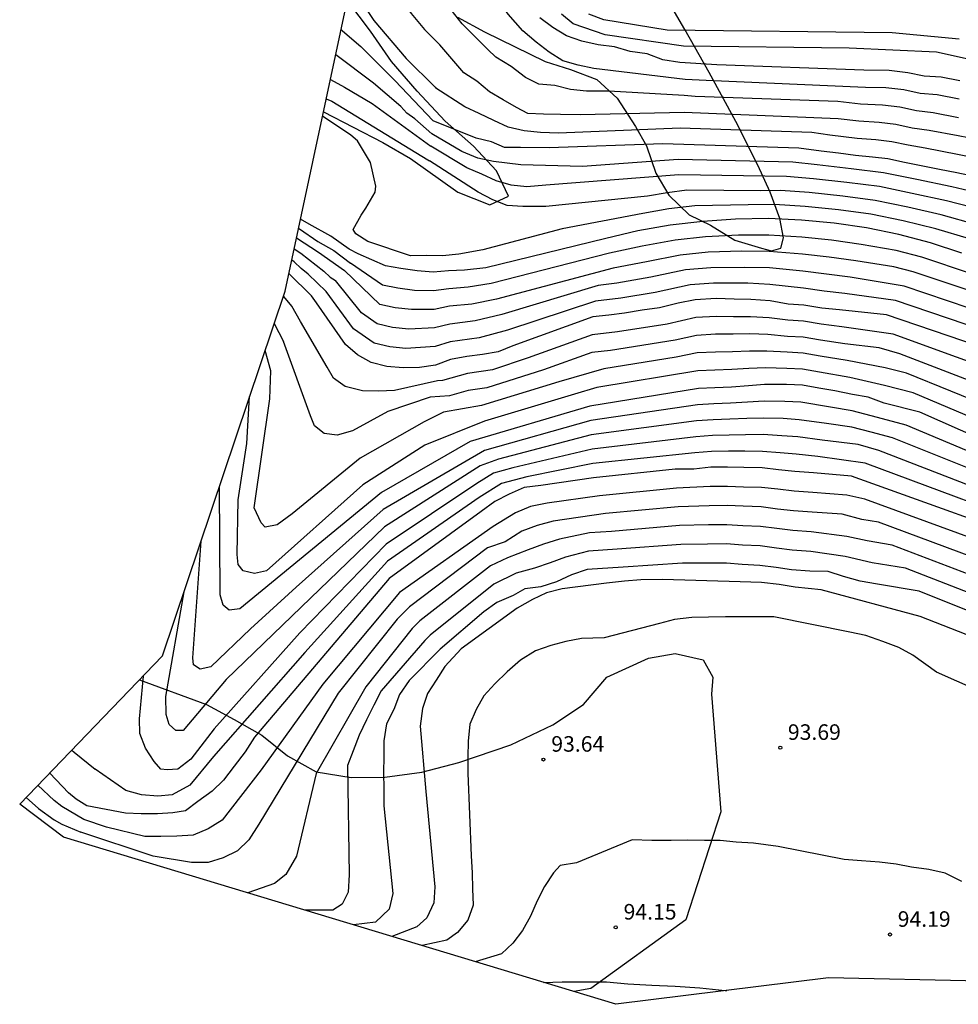
# Model space of a CAD drawing. Units: millimetres. Extents: x 580844 to 581238, y 4793798 to 4794160.
# Drawn here: x 580956 to 581002, y 4793951 to 4793999 of the extents above; entities that cross this region are included whole.
import ezdxf

# ---------------------------------------------------------------- set-up
doc = ezdxf.new("R2010")
doc.units = ezdxf.units.MM
for name, color, linetype in [('020104', 34, 'Continuous'), ('020204', 9, 'Continuous'), ('020308', 9, 'Continuous'), ('100106', 63, 'Continuous')]:
    doc.layers.add(name, color=color, linetype=linetype)
doc.layers.add('020105', color=24, linetype='Continuous', lineweight=30)
doc.layers.add('Ambito Restitucion', color=7, linetype='Continuous', true_color=0xfc00bc)
doc.styles.add('ARIAL', font='ARIAL.TTF', dxfattribs={"height": 1})

# ---------------------------------------------------------------- blocks, each defined once
blk = doc.blocks.new('COTAPU')
blk.add_circle((0, 0), 0.075)

msp = doc.modelspace()

# ---------------------------------------------------------------- linework, layer by layer
at = {"layer": '020104'}
for points in [[(580972.77, 4794002.72, 79), (580973.44, 4794002.06, 79), (580973.67, 4794001.67, 79), (580974.08, 4794000.86, 79), (580974.32, 4794000.47, 79), (580974.52, 4794000.08, 79), (580974.69, 4793999.69, 79), (580974.9, 4793999.3, 79), (580975.16, 4793998.92, 79), (580975.81, 4793998.15, 79), (580976.55, 4793997.4, 79)], [(580988.39, 4793995.74, 78), (580983.99, 4793996.26, 78), (580983.23, 4793996.43, 78), (580982.48, 4793996.64, 78), (580981.82, 4793997.05, 78), (580981.2, 4793997.53, 78), (580980.56, 4793998.08, 78), (580979.85, 4793998.88, 78), (580977.03, 4794002.7, 78)], [(580972.24, 4794000.27, 79.5), (580972.29, 4794000.21, 79.5), (580973.36, 4793998.58, 79.5), (580974.93, 4793996.75, 79.5), (580976.32, 4793995.36, 79.5), (580976.36, 4793995.32, 79.5)], [(580988.34, 4793994.96, 78.5), (580984.7, 4793995.17, 78.5), (580983.63, 4793995.18, 78.5), (580982.86, 4793995.26, 78.5), (580982.1, 4793995.44, 78.5), (580981.32, 4793995.51, 78.5), (580980.69, 4793995.83, 78.5), (580980, 4793996.37, 78.5), (580979.26, 4793996.81, 78.5), (580978.86, 4793997.19, 78.5), (580977.62, 4793998.42, 78.5), (580976.75, 4793999.54, 78.5)], [(581038.92, 4793999.25, 77), (581038.59, 4793998.54, 77), (581038.33, 4793997.79, 77), (581038.18, 4793996.94, 77), (581036.82, 4793993.58, 77), (581036.12, 4793992.67, 77), (581035.5, 4793992.16, 77), (581034.97, 4793991.62, 77), (581034.42, 4793991.09, 77), (581033.73, 4793990.7, 77), (581031.63, 4793989.9, 77), (581025.93, 4793989.57, 77), (581019.98, 4793990.07, 77), (581018.81, 4793990.28, 77), (581018.08, 4793990.63, 77), (581005.11, 4793995.7, 77), (581002.19, 4793996.69, 77), (581000.53, 4793997.05, 77), (580996.3, 4793997.25, 77), (580988.31, 4793997.35, 77), (580984.53, 4793997.89, 77), (580982.99, 4793998.42, 77), (580982.43, 4793998.89, 77)], [(581001.61, 4793997.68, 76.5), (580998.39, 4793997.98, 76.5), (580987.53, 4793998.11, 76.5), (580984.47, 4793998.62, 76.5), (580983.74, 4793998.88, 76.5)], [(580988.35, 4793994.15, 79), (580983.34, 4793994.03, 79), (580982.37, 4793994.04, 79), (580981.55, 4793994.06, 79), (580980.79, 4793994.1, 79), (580980.25, 4793994.38, 79), (580979.6, 4793994.76, 79), (580978.94, 4793995.14, 79), (580978.34, 4793995.65, 79), (580977.7, 4793996.05, 79), (580976.55, 4793997.4, 79)], [(580976.16, 4793993.11, 80.5), (580975.34, 4793993.84, 80.5), (580974.96, 4793994.11, 80.5), (580974.66, 4793994.44, 80.5), (580973.35, 4793995.56, 80.5), (580971.53, 4793996.93, 80.5)], [(580971.27, 4793995.73, 81), (580971.95, 4793995.37, 81), (580973.28, 4793994.57, 81), (580976.11, 4793992.52, 81)], [(580988.15, 4793993.38, 79.5), (580982.27, 4793993.15, 79.5), (580981.41, 4793993.18, 79.5), (580980.62, 4793993.26, 79.5), (580979.85, 4793993.44, 79.5), (580979.16, 4793993.76, 79.5), (580978.44, 4793994.1, 79.5), (580977.75, 4793994.41, 79.5), (580976.36, 4793995.32, 79.5)], [(581001.62, 4793994.78, 78), (581000.55, 4793994.99, 78), (580999.74, 4793995.06, 78), (580998.95, 4793995.23, 78), (580998.07, 4793995.33, 78), (580997.1, 4793995.35, 78), (580989.4, 4793995.68, 78), (580988.39, 4793995.74, 78)], [(581001.59, 4793993.89, 78.5), (581000.36, 4793994.13, 78.5), (580999.55, 4793994.23, 78.5), (580998.76, 4793994.4, 78.5), (580997.91, 4793994.5, 78.5), (580996.86, 4793994.54, 78.5), (580995.76, 4793994.68, 78.5), (580988.88, 4793994.92, 78.5), (580988.34, 4793994.96, 78.5)], [(580971.07, 4793994.81, 81.5), (580971.34, 4793994.69, 81.5), (580975.97, 4793991.86, 81.5), (580976.05, 4793991.81, 81.5)], [(580973.08, 4793987.92, 82), (580972.49, 4793988.28, 82), (580972.37, 4793988.5, 82), (580972.75, 4793989.19, 82), (580972.97, 4793989.52, 82), (580973.43, 4793990.3, 82), (580973.46, 4793990.59, 82), (580973.21, 4793991.73, 82), (580972.57, 4793992.77, 82), (580972.25, 4793993.05, 82), (580970.89, 4793993.96, 82)], [(581003.57, 4793992.63, 79), (581001.57, 4793993.01, 79), (581000.17, 4793993.28, 79), (580999.35, 4793993.39, 79), (580998.56, 4793993.56, 79), (580997.75, 4793993.66, 79), (580996.78, 4793993.72, 79), (580995.78, 4793993.84, 79), (580988.35, 4793994.15, 79)], [(580988.05, 4793991.87, 80.5), (580983.44, 4793991.54, 80.5), (580980.46, 4793991.61, 80.5), (580979.14, 4793991.78, 80.5), (580978.38, 4793991.94, 80.5), (580977.61, 4793992.26, 80.5), (580976.16, 4793993.11, 80.5)], [(581003.55, 4793991.71, 79.5), (581001.54, 4793992.12, 79.5), (580999.98, 4793992.42, 79.5), (580999.16, 4793992.56, 79.5), (580998.37, 4793992.73, 79.5), (580997.59, 4793992.83, 79.5), (580996.7, 4793992.89, 79.5), (580995.37, 4793993.05, 79.5), (580994.51, 4793993.17, 79.5), (580988.15, 4793993.38, 79.5)], [(580988.08, 4793991.13, 81), (580981.66, 4793990.63, 81), (580980.75, 4793990.56, 81), (580979.99, 4793990.64, 81), (580979.27, 4793990.85, 81), (580978.58, 4793991.16, 81), (580977.85, 4793991.47, 81), (580976.11, 4793992.52, 81)], [(580986.58, 4793990.11, 81.5), (580981.67, 4793989.6, 81.5), (580980.55, 4793989.6, 81.5), (580979.8, 4793989.65, 81.5), (580979.1, 4793989.93, 81.5), (580978.4, 4793990.3, 81.5), (580976.05, 4793991.81, 81.5)], [(581039.82, 4793985.41, 80.5), (581038.05, 4793984.88, 80.5), (581036.81, 4793984.53, 80.5), (581035.45, 4793984.33, 80.5), (581034.05, 4793984.03, 80.5), (581029.89, 4793983.45, 80.5), (581028.6, 4793983.41, 80.5), (581027.48, 4793983.41, 80.5), (581026.72, 4793983.41, 80.5), (581025.89, 4793983.42, 80.5), (581025.11, 4793983.47, 80.5), (581023.77, 4793983.58, 80.5), (581021.34, 4793983.97, 80.5), (581016.69, 4793985.1, 80.5), (581015.84, 4793985.52, 80.5), (581003.18, 4793990.1, 80.5), (581001.26, 4793990.55, 80.5), (580999.57, 4793990.91, 80.5), (580997.97, 4793991.23, 80.5), (580996.41, 4793991.42, 80.5), (580994.77, 4793991.61, 80.5), (580993.59, 4793991.74, 80.5), (580988.05, 4793991.87, 80.5)], [(581040.57, 4793984.48, 81), (581037.73, 4793983.76, 81), (581036.8, 4793983.5, 81), (581035.78, 4793983.35, 81), (581034.73, 4793983.13, 81), (581029.64, 4793982.55, 81), (581028.67, 4793982.53, 81), (581027.39, 4793982.52, 81), (581026.62, 4793982.52, 81), (581025.77, 4793982.53, 81), (581024.99, 4793982.56, 81), (581023.98, 4793982.64, 81), (581020.77, 4793983.24, 81), (581016.45, 4793984.41, 81), (581015.36, 4793984.93, 81), (581002.82, 4793989.42, 81), (581001, 4793989.88, 81), (580999.35, 4793990.24, 81), (580997.77, 4793990.57, 81), (580996.2, 4793990.76, 81), (580994.58, 4793990.94, 81), (580993.29, 4793991.06, 81), (580988.08, 4793991.13, 81)], [(581040.88, 4793983.52, 81.5), (581037.4, 4793982.65, 81.5), (581036.45, 4793982.42, 81.5), (581035.4, 4793982.22, 81.5), (581029.38, 4793981.66, 81.5), (581027.29, 4793981.62, 81.5), (581026.53, 4793981.62, 81.5), (581025.66, 4793981.63, 81.5), (581024.86, 4793981.65, 81.5), (581023.9, 4793981.75, 81.5), (581020.19, 4793982.5, 81.5), (581016.2, 4793983.71, 81.5), (581015.47, 4793984.07, 81.5), (581002.47, 4793988.73, 81.5), (581000.75, 4793989.2, 81.5), (580999.14, 4793989.58, 81.5), (580997.56, 4793989.9, 81.5), (580996, 4793990.11, 81.5), (580994.38, 4793990.28, 81.5), (580993, 4793990.38, 81.5), (580992.04, 4793990.37, 81.5), (580988.47, 4793990.39, 81.5), (580987.53, 4793990.27, 81.5), (580986.58, 4793990.11, 81.5)], [(581040.76, 4793982.39, 82), (581037.08, 4793981.53, 82), (581036.26, 4793981.35, 82), (581029.13, 4793980.76, 82), (581027.2, 4793980.73, 82), (581026.43, 4793980.73, 82), (581025.54, 4793980.74, 82), (581024.74, 4793980.74, 82), (581019.62, 4793981.77, 82), (581015.96, 4793983.02, 82), (581002.11, 4793988.05, 82), (581000.49, 4793988.53, 82), (580998.92, 4793988.91, 82), (580997.36, 4793989.24, 82), (580995.79, 4793989.45, 82), (580994.19, 4793989.61, 82), (580992.7, 4793989.7, 82), (580991.43, 4793989.68, 82), (580988.85, 4793989.64, 82), (580987.6, 4793989.49, 82), (580986.34, 4793989.27, 82)], [(580986.34, 4793989.27, 82), (580982.46, 4793988.53, 82), (580978.62, 4793987.52, 82), (580977.47, 4793987.3, 82), (580976.68, 4793987.23, 82), (580975.92, 4793987.24, 82), (580975.14, 4793987.23, 82), (580973.08, 4793987.92, 82)], [(580969.73, 4793988.56, 83), (580969.78, 4793988.53, 83), (580970.66, 4793987.91, 83), (580971.43, 4793987.49, 83), (580972.24, 4793986.88, 83)], [(581002.21, 4793986.36, 83), (580999.81, 4793987.16, 83), (580998.58, 4793987.48, 83), (580996.89, 4793987.78, 83), (580995.46, 4793987.98, 83), (580994.02, 4793988.13, 83), (580992.43, 4793988.23, 83), (580990.97, 4793988.22, 83), (580989.37, 4793988.14, 83), (580987.91, 4793987.98, 83), (580986.31, 4793987.69, 83), (580984.74, 4793987.35, 83), (580979.03, 4793985.89, 83), (580977.91, 4793985.72, 83), (580976.99, 4793985.64, 83), (580976.24, 4793985.54, 83), (580975.32, 4793985.56, 83), (580974.53, 4793985.66, 83), (580973.79, 4793985.81, 83), (580972.24, 4793986.88, 83)], [(580969.63, 4793988.09, 83.5), (580970.7, 4793987.41, 83.5), (580971.94, 4793986.52, 83.5)], [(580969.52, 4793987.57, 84), (580969.84, 4793987.36, 84), (580970.95, 4793986.49, 84), (580971.26, 4793986.2, 84), (580971.51, 4793986.03, 84)], [(581002.68, 4793985.36, 83.5), (580999.39, 4793986.46, 83.5), (580998.46, 4793986.7, 83.5), (580996.63, 4793986.99, 83.5), (580995.34, 4793987.16, 83.5), (580994.05, 4793987.31, 83.5), (580992.44, 4793987.43, 83.5), (580991.12, 4793987.45, 83.5), (580989.5, 4793987.4, 83.5), (580988.15, 4793987.26, 83.5), (580986.52, 4793986.94, 83.5), (580984.92, 4793986.63, 83.5), (580979.29, 4793985.14, 83.5), (580978.09, 4793984.9, 83.5), (580977.01, 4793984.79, 83.5), (580976.27, 4793984.64, 83.5), (580975.18, 4793984.63, 83.5), (580974.4, 4793984.72, 83.5), (580973.65, 4793984.88, 83.5), (580971.94, 4793986.52, 83.5)], [(580971.06, 4793985.5, 84.5), (580970.2, 4793986.34, 84.5), (580969.86, 4793986.62, 84.5), (580969.52, 4793986.94, 84.5), (580969.4, 4793987.02, 84.5)], [(581003.14, 4793984.35, 84), (580998.96, 4793985.77, 84), (580996.36, 4793986.2, 84), (580995.22, 4793986.34, 84), (580994.07, 4793986.48, 84), (580992.46, 4793986.64, 84), (580991.26, 4793986.67, 84), (580989.63, 4793986.65, 84), (580988.4, 4793986.55, 84), (580986.74, 4793986.2, 84), (580985.1, 4793985.9, 84), (580984.19, 4793985.8, 84), (580979.55, 4793984.39, 84), (580978.26, 4793984.09, 84), (580977.03, 4793983.93, 84), (580976.29, 4793983.75, 84), (580975.05, 4793983.69, 84), (580974.26, 4793983.77, 84), (580973.52, 4793983.94, 84), (580972.77, 4793984.47, 84), (580971.51, 4793986.03, 84)], [(581003.61, 4793983.35, 84.5), (580998.54, 4793985.07, 84.5), (580996.1, 4793985.41, 84.5), (580995.1, 4793985.52, 84.5), (580994.1, 4793985.66, 84.5), (580992.47, 4793985.84, 84.5), (580991.41, 4793985.9, 84.5), (580989.76, 4793985.91, 84.5), (580988.64, 4793985.83, 84.5), (580986.95, 4793985.45, 84.5), (580985.28, 4793985.18, 84.5), (580984.06, 4793985.04, 84.5), (580979.81, 4793983.64, 84.5), (580978.44, 4793983.27, 84.5), (580977.05, 4793983.08, 84.5), (580976.32, 4793982.85, 84.5), (580974.91, 4793982.76, 84.5), (580974.13, 4793982.83, 84.5), (580973.38, 4793983.01, 84.5), (580972.39, 4793983.71, 84.5), (580971.06, 4793985.5, 84.5)], [(580969.82, 4793984.06, 85.5), (580969.4, 4793984.79, 85.5), (580969.1, 4793985.17, 85.5), (580969, 4793985.28, 85.5)], [(580968.56, 4793983.96, 86), (580969, 4793983.1, 86)], [(580976.43, 4793981.19, 85.5), (580974.36, 4793980.73, 85.5), (580973.59, 4793980.7, 85.5), (580972.82, 4793980.71, 85.5), (580971.98, 4793980.92, 85.5), (580971.42, 4793981.32, 85.5), (580971.11, 4793981.86, 85.5), (580969.82, 4793984.06, 85.5)], [(581004.55, 4793981.22, 85.5), (580998.43, 4793983.44, 85.5), (580995.96, 4793983.8, 85.5), (580994.95, 4793983.93, 85.5), (580994.11, 4793984.07, 85.5), (580993.35, 4793984.12, 85.5), (580992.44, 4793984.24, 85.5), (580991.54, 4793984.29, 85.5), (580990.72, 4793984.29, 85.5), (580989.88, 4793984.3, 85.5), (580988.91, 4793984.25, 85.5), (580987.53, 4793983.93, 85.5), (580985.13, 4793983.56, 85.5), (580983.91, 4793983.42, 85.5), (580980.81, 4793982.31, 85.5), (580979.09, 4793981.73, 85.5), (580977.89, 4793981.55, 85.5), (580976.68, 4793981.21, 85.5), (580976.43, 4793981.19, 85.5)], [(581005.02, 4793980.09, 86), (580998.75, 4793982.5, 86), (580997.76, 4793982.79, 86), (580996.09, 4793982.98, 86), (580994.93, 4793983.16, 86), (580994.09, 4793983.3, 86), (580993.33, 4793983.34, 86), (580992.38, 4793983.43, 86), (580991.52, 4793983.46, 86), (580990.7, 4793983.44, 86), (580989.86, 4793983.44, 86), (580988.94, 4793983.39, 86), (580987.91, 4793983.15, 86), (580984.79, 4793982.66, 86), (580983.88, 4793982.56, 86), (580981.56, 4793981.72, 86), (580978.82, 4793980.86, 86), (580977.92, 4793980.73, 86), (580977.01, 4793980.47, 86), (580976.08, 4793980.4, 86)], [(580976.08, 4793980.4, 86), (580974.04, 4793979.72, 86), (580972.33, 4793978.78, 86), (580971.59, 4793978.57, 86), (580970.97, 4793978.66, 86), (580970.5, 4793979.02, 86), (580970.3, 4793979.51, 86), (580969, 4793983.1, 86)], [(580975.8, 4793979.22, 86.5), (580972.71, 4793977.46, 86.5), (580969.43, 4793974.78, 86.5), (580968.7, 4793974.25, 86.5), (580968.12, 4793974.13, 86.5), (580967.93, 4793974.35, 86.5), (580967.59, 4793975.06, 86.5), (580968.34, 4793980.32, 86.5), (580968.39, 4793981.67, 86.5), (580968.12, 4793982.66, 86.5)], [(581005.5, 4793978.96, 86.5), (580999.08, 4793981.56, 86.5), (580998.04, 4793981.82, 86.5), (580996.21, 4793982.17, 86.5), (580994.9, 4793982.38, 86.5), (580994.08, 4793982.53, 86.5), (580993.32, 4793982.57, 86.5), (580992.33, 4793982.63, 86.5), (580991.49, 4793982.62, 86.5), (580990.67, 4793982.59, 86.5), (580989.85, 4793982.57, 86.5), (580988.97, 4793982.54, 86.5), (580987.95, 4793982.33, 86.5), (580984.46, 4793981.77, 86.5), (580982.3, 4793981.14, 86.5), (580978.56, 4793980, 86.5), (580977.64, 4793979.84, 86.5), (580976.72, 4793979.68, 86.5), (580975.8, 4793979.22, 86.5)], [(581005.97, 4793977.83, 87), (580999.4, 4793980.62, 87), (580998.02, 4793980.97, 87), (580996.34, 4793981.35, 87), (580994.88, 4793981.61, 87), (580994.06, 4793981.76, 87), (580993.3, 4793981.79, 87), (580992.27, 4793981.82, 87), (580991.47, 4793981.79, 87), (580990.65, 4793981.74, 87), (580989.83, 4793981.71, 87), (580989, 4793981.68, 87), (580984.12, 4793980.87, 87), (580983.05, 4793980.55, 87), (580978.71, 4793979.25, 87)], [(580978.71, 4793979.25, 87), (580975.83, 4793978.09, 87), (580972.84, 4793976.18, 87), (580968.18, 4793972.03, 87), (580967.6, 4793971.89, 87), (580967.06, 4793972.02, 87), (580966.81, 4793972.34, 87), (580966.77, 4793972.82, 87), (580966.81, 4793975.46, 87), (580967.23, 4793978.17, 87), (580967.37, 4793980.44, 87)], [(581006.49, 4793975.94, 88), (580999.06, 4793979.06, 88), (580997.68, 4793979.42, 88), (580996.45, 4793979.74, 88), (580995.41, 4793979.92, 88), (580993.98, 4793980.16, 88), (580993.2, 4793980.19, 88), (580992.2, 4793980.21, 88), (580991.4, 4793980.17, 88), (580990.58, 4793980.12, 88), (580989.78, 4793980.09, 88), (580988.99, 4793980.04, 88), (580983.83, 4793979.28, 88), (580978.7, 4793977.84, 88), (580973.81, 4793974.98, 88), (580969.61, 4793971.24, 88)], [(581006.52, 4793975.19, 88.5), (580998.4, 4793978.45, 88.5), (580997.37, 4793978.71, 88.5), (580996.44, 4793978.96, 88.5), (580995.21, 4793979.13, 88.5), (580993.9, 4793979.32, 88.5), (580993.12, 4793979.37, 88.5), (580992.17, 4793979.4, 88.5), (580991.36, 4793979.38, 88.5), (580990.55, 4793979.35, 88.5), (580989.74, 4793979.32, 88.5), (580988.94, 4793979.27, 88.5), (580983.86, 4793978.59, 88.5), (580979.38, 4793977.42, 88.5), (580978.5, 4793977.1, 88.5), (580973.88, 4793974.15, 88.5), (580969.85, 4793970.28, 88.5)], [(581006.56, 4793974.43, 89), (580997.74, 4793977.83, 89), (580996.74, 4793978.12, 89), (580995, 4793978.33, 89), (580993.83, 4793978.49, 89), (580993.05, 4793978.54, 89), (580992.15, 4793978.6, 89), (580991.31, 4793978.59, 89), (580990.51, 4793978.57, 89), (580989.71, 4793978.56, 89), (580988.9, 4793978.49, 89), (580983.9, 4793977.89, 89), (580980.07, 4793976.99, 89), (580979.14, 4793976.74, 89), (580978.34, 4793976.24, 89), (580973.96, 4793973.32, 89), (580969.8, 4793969.03, 89)], [(581006.59, 4793973.68, 89.5), (580997.08, 4793977.22, 89.5), (580994.8, 4793977.54, 89.5), (580993.75, 4793977.65, 89.5), (580992.97, 4793977.72, 89.5), (580992.12, 4793977.79, 89.5), (580991.27, 4793977.8, 89.5), (580990.48, 4793977.8, 89.5), (580989.67, 4793977.79, 89.5), (580988.85, 4793977.72, 89.5), (580983.93, 4793977.2, 89.5), (580980.75, 4793976.57, 89.5), (580979.52, 4793976.24, 89.5), (580978.44, 4793975.56, 89.5), (580974.03, 4793972.49, 89.5), (580970.03, 4793968.08, 89.5)], [(581006.7, 4793971.96, 90.5), (580997.07, 4793975.49, 90.5), (580996.19, 4793975.68, 90.5), (580994.55, 4793975.8, 90.5), (580993.65, 4793975.87, 90.5), (580992.87, 4793975.96, 90.5), (580992.08, 4793976.05, 90.5), (580991.21, 4793976.07, 90.5), (580990.43, 4793976.1, 90.5), (580989.59, 4793976.1, 90.5), (580987.98, 4793976.02, 90.5), (580984.26, 4793975.65, 90.5), (580981.73, 4793975.29, 90.5), (580980.93, 4793975.13, 90.5), (580980.2, 4793974.83, 90.5), (580979.13, 4793974.16, 90.5), (580974.6, 4793970.98, 90.5), (580970.9, 4793966.55, 90.5)], [(581006.76, 4793971.01, 91), (580997.72, 4793974.38, 91), (580996.92, 4793974.51, 91), (580995.97, 4793974.76, 91), (580994.52, 4793974.85, 91), (580993.62, 4793974.92, 91), (580992.85, 4793975.01, 91), (580992.06, 4793975.11, 91), (580991.19, 4793975.14, 91), (580990.42, 4793975.18, 91), (580989.55, 4793975.17, 91), (580988.05, 4793975.11, 91), (580984.54, 4793974.79, 91), (580982.02, 4793974.42, 91), (580981.24, 4793974.22, 91), (580980.51, 4793973.94, 91), (580979.7, 4793973.43, 91), (580978.85, 4793973.13, 91), (580975.09, 4793970.29, 91), (580974.49, 4793969.69, 91), (580971.64, 4793966.13, 91)], [(581006.83, 4793970.05, 91.5), (580998.38, 4793973.27, 91.5), (580997.17, 4793973.47, 91.5), (580996.19, 4793973.69, 91.5), (580994.48, 4793973.91, 91.5), (580993.59, 4793973.97, 91.5), (580992.82, 4793974.07, 91.5), (580992.03, 4793974.17, 91.5), (580991.18, 4793974.2, 91.5), (580990.4, 4793974.25, 91.5), (580989.51, 4793974.25, 91.5), (580988.12, 4793974.21, 91.5), (580984.83, 4793973.93, 91.5), (580983.78, 4793973.86, 91.5), (580982.32, 4793973.56, 91.5), (580981.56, 4793973.32, 91.5), (580980.81, 4793973.04, 91.5), (580979.82, 4793972.65, 91.5), (580979, 4793972.26, 91.5), (580975.59, 4793969.61, 91.5), (580975.22, 4793969.24, 91.5)], [(580969.61, 4793971.24, 88), (580967.41, 4793969.23, 88), (580965.49, 4793967.4, 88), (580964.98, 4793967.28, 88), (580964.66, 4793967.49, 88), (580964.62, 4793967.83, 88), (580965.03, 4793973.46, 88)], [(581006.89, 4793969.1, 92), (580999.03, 4793972.16, 92), (580997.42, 4793972.42, 92), (580996.12, 4793972.72, 92), (580994.45, 4793972.96, 92), (580993.56, 4793973.02, 92), (580992.8, 4793973.12, 92), (580992.01, 4793973.23, 92), (580991.16, 4793973.27, 92), (580990.39, 4793973.33, 92), (580989.47, 4793973.32, 92), (580988.19, 4793973.3, 92), (580985.11, 4793973.07, 92), (580983.72, 4793972.97, 92), (580982.61, 4793972.69, 92), (580981.87, 4793972.41, 92), (580981.12, 4793972.15, 92), (580980.24, 4793971.91, 92), (580979.15, 4793971.38, 92), (580976.08, 4793968.92, 92), (580975.83, 4793968.67, 92)], [(581005.29, 4793967.65, 93), (580999.74, 4793969.82, 93), (580994.96, 4793971.11, 93), (580993.7, 4793971.24, 93), (580992.93, 4793971.37, 93), (580992.07, 4793971.46, 93), (580991.05, 4793971.5, 93), (580987.3, 4793971.61, 93), (580986.25, 4793971.6, 93), (580985.47, 4793971.53, 93), (580984.6, 4793971.43, 93), (580982.46, 4793971.15, 93), (580981.7, 4793970.97, 93), (580981.02, 4793970.65, 93), (580980.28, 4793970.22, 93), (580977.58, 4793968.27, 93), (580976.79, 4793967.41, 93), (580976.37, 4793966.75, 93), (580975.95, 4793966.11, 93), (580975.71, 4793965.39, 93), (580975.6, 4793964.53, 93), (580975.88, 4793961.38, 93), (580976.31, 4793956.78, 93), (580976.26, 4793956.01, 93), (580975.93, 4793955.28, 93), (580975.44, 4793954.85, 93), (580974.24, 4793954.38, 93)], [(580969.85, 4793970.28, 88.5), (580966.24, 4793966.79, 88.5), (580964.16, 4793964.33, 88.5), (580963.81, 4793964.33, 88.5), (580963.48, 4793964.61, 88.5), (580963.34, 4793965.09, 88.5), (580963.33, 4793965.96, 88.5), (580964.21, 4793971.01, 88.5)], [(581003.47, 4793965.84, 93.5), (581000.53, 4793967.13, 93.5), (580999.38, 4793967.96, 93.5), (580998.7, 4793968.33, 93.5), (580997.94, 4793968.61, 93.5), (580997.11, 4793968.9, 93.5), (580996.34, 4793969.07, 93.5), (580992.67, 4793969.8, 93.5), (580991.15, 4793969.8, 93.5), (580990.33, 4793969.8, 93.5), (580989.51, 4793969.79, 93.5), (580988.71, 4793969.77, 93.5), (580987.88, 4793969.68, 93.5), (580987.15, 4793969.49, 93.5), (580984.48, 4793968.8, 93.5), (580983.39, 4793968.76, 93.5), (580982.63, 4793968.62, 93.5), (580981.9, 4793968.42, 93.5), (580981.17, 4793968.17, 93.5), (580980.44, 4793967.72, 93.5), (580979.8, 4793967.16, 93.5), (580979.2, 4793966.58, 93.5), (580978.68, 4793966, 93.5), (580978.3, 4793965.34, 93.5), (580977.99, 4793964.63, 93.5), (580977.92, 4793963.8, 93.5), (580977.9, 4793963.03, 93.5), (580977.9, 4793962.27, 93.5), (580978.06, 4793958.27, 93.5), (580978.11, 4793957.45, 93.5), (580978.13, 4793956.68, 93.5), (580978.16, 4793955.9, 93.5), (580977.9, 4793955.17, 93.5), (580977.41, 4793954.57, 93.5), (580976.88, 4793954.2, 93.5), (580975.7, 4793953.94, 93.5)], [(580975.22, 4793969.24, 91.5), (580972.97, 4793966.43, 91.5), (580970.58, 4793962.25, 91.5), (580969.63, 4793958.26, 91.5), (580969.11, 4793957.37, 91.5), (580968.57, 4793956.94, 91.5), (580967.28, 4793956.49, 91.5)], [(580969.8, 4793969.03, 89), (580965.65, 4793964.41, 89), (580964.53, 4793962.94, 89), (580963.9, 4793962.46, 89), (580963.39, 4793962.43, 89), (580963.09, 4793962.45, 89), (580962.76, 4793962.82, 89), (580962.34, 4793963.47, 89), (580962.07, 4793964.17, 89), (580962.05, 4793964.89, 89), (580962.24, 4793966.95, 89)], [(580975.83, 4793968.67, 92), (580973.71, 4793966.24, 92), (580973.37, 4793965.55, 92), (580973.01, 4793964.83, 92), (580972.66, 4793964.1, 92), (580972.36, 4793963.34, 92), (580972.09, 4793962.63, 92), (580972.18, 4793957.35, 92), (580972.12, 4793956.52, 92), (580971.83, 4793955.95, 92), (580971.38, 4793955.66, 92), (580970.01, 4793955.66, 92)], [(580970.03, 4793968.08, 89.5), (580965.63, 4793963.07, 89.5), (580964.48, 4793961.68, 89.5), (580963.63, 4793961.22, 89.5), (580962.93, 4793961.15, 89.5), (580962.15, 4793961.22, 89.5), (580961.4, 4793961.43, 89.5), (580959.91, 4793962.45, 89.5)], [(580970.9, 4793966.55, 90.5), (580967.93, 4793962.42, 90.5), (580966.04, 4793959.99, 90.5), (580965.36, 4793959.58, 90.5), (580964.64, 4793959.27, 90.5), (580963.85, 4793959.22, 90.5), (580963.08, 4793959.2, 90.5), (580962.31, 4793959.21, 90.5), (580960.46, 4793959.66, 90.5), (580959.36, 4793960.03, 90.5)], [(580971.64, 4793966.13, 91), (580967.81, 4793959.8, 91), (580967.33, 4793959.05, 91), (580966.78, 4793958.52, 91), (580966.09, 4793958.18, 91), (580965.37, 4793957.95, 91), (580964.57, 4793957.96, 91), (580962.71, 4793958.26, 91), (580959.22, 4793959.41, 91)], [(580958.79, 4793963.38, 89.5), (580958.9, 4793963.27, 89.5), (580959.91, 4793962.45, 89.5)], [(580959.36, 4793960.03, 90.5), (580958.31, 4793960.65, 90.5), (580957.94, 4793960.94, 90.5), (580957.15, 4793961.68, 90.5)], [(580956.59, 4793961.09, 91), (580957.18, 4793960.56, 91), (580957.94, 4793960.01, 91), (580958.31, 4793959.8, 91), (580959.22, 4793959.41, 91)], [(581001.74, 4793957.04, 94), (581000.94, 4793957.44, 94), (581000.16, 4793957.61, 94), (580999.32, 4793957.72, 94), (580998.57, 4793957.88, 94), (580997.77, 4793957.97, 94), (580996.91, 4793958.03, 94), (580996.06, 4793958.1, 94), (580992.88, 4793958.73, 94), (580991.69, 4793958.88, 94), (580990.86, 4793958.94, 94), (580990.08, 4793959.01, 94), (580989.32, 4793959.02, 94), (580988.51, 4793959.03, 94), (580987.72, 4793959.02, 94), (580986.79, 4793959.02, 94), (580985.83, 4793959.04, 94), (580983.15, 4793957.94, 94), (580982.36, 4793957.8, 94), (580982.04, 4793957.46, 94), (580981.6, 4793956.8, 94), (580981.24, 4793956.11, 94), (580980.92, 4793955.37, 94), (580980.54, 4793954.67, 94), (580980.08, 4793954.06, 94), (580979.52, 4793953.54, 94), (580978.26, 4793953.16, 94)], [(580981.56, 4793952.17, 94.5), (580982.46, 4793952.19, 94.5), (580984.6, 4793952.19, 94.5), (580985.63, 4793952.1, 94.5), (580986.79, 4793952.03, 94.5), (580987.91, 4793951.98, 94.5), (580989.1, 4793951.9, 94.5), (580990.32, 4793951.78, 94.5), (580990.4, 4793951.78, 94.5)]]:
    msp.add_polyline3d(points, dxfattribs=at)
at = {"layer": '020105'}
for points in [[(581001.65, 4793995.67, 77.5), (581000.74, 4793995.84, 77.5), (580999.93, 4793995.89, 77.5), (580999.14, 4793996.06, 77.5), (580998.23, 4793996.17, 77.5), (580997.02, 4793996.19, 77.5), (580989.92, 4793996.44, 77.5), (580988.14, 4793996.56, 77.5), (580987.32, 4793996.69, 77.5), (580986.55, 4793996.98, 77.5), (580985.73, 4793997.09, 77.5), (580984.98, 4793997.31, 77.5), (580984.19, 4793997.41, 77.5), (580983.4, 4793997.59, 77.5), (580982.67, 4793997.85, 77.5), (580982.01, 4793998.25, 77.5), (580981.37, 4793998.71, 77.5)], [(580971.79, 4793998.14, 80), (580971.85, 4793998.09, 80), (580972.73, 4793997.33, 80), (580974.37, 4793995.69, 80), (580976.22, 4793993.74, 80)], [(581003.54, 4793990.79, 80), (581001.51, 4793991.23, 80), (581000.67, 4793991.4, 80), (580999.79, 4793991.57, 80), (580998.97, 4793991.73, 80), (580998.18, 4793991.9, 80), (580997.43, 4793991.99, 80), (580996.62, 4793992.07, 80), (580995.8, 4793992.18, 80), (580994.96, 4793992.27, 80), (580993.88, 4793992.42, 80), (580987.31, 4793992.63, 80), (580981.83, 4793992.44, 80), (580980.44, 4793992.45, 80), (580979.67, 4793992.45, 80), (580979.05, 4793992.72, 80), (580978.3, 4793992.91, 80), (580976.22, 4793993.74, 80)], [(580972.61, 4793987.33, 82.5), (580972.17, 4793987.54, 82.5), (580971.29, 4793988.18, 82.5), (580970.25, 4793988.75, 82.5), (580969.83, 4793989, 82.5)], [(581001.75, 4793987.36, 82.5), (581000.24, 4793987.85, 82.5), (580998.7, 4793988.25, 82.5), (580997.15, 4793988.57, 82.5), (580995.58, 4793988.8, 82.5), (580994, 4793988.95, 82.5), (580992.41, 4793989.02, 82.5), (580990.82, 4793989, 82.5), (580989.24, 4793988.89, 82.5), (580987.67, 4793988.7, 82.5), (580986.1, 4793988.43, 82.5), (580984.56, 4793988.07, 82.5), (580978.77, 4793986.64, 82.5), (580977.74, 4793986.53, 82.5), (580976.97, 4793986.5, 82.5), (580976.22, 4793986.44, 82.5), (580975.45, 4793986.5, 82.5), (580974.67, 4793986.61, 82.5), (580973.93, 4793986.74, 82.5), (580972.61, 4793987.33, 82.5)], [(580970.6, 4793984.96, 85), (580970.35, 4793985.29, 85), (580969.26, 4793986.37, 85)], [(581004.07, 4793982.35, 85), (580998.11, 4793984.38, 85), (580995.84, 4793984.62, 85), (580994.98, 4793984.7, 85), (580994.12, 4793984.84, 85), (580993.37, 4793984.9, 85), (580992.49, 4793985.05, 85), (580991.56, 4793985.12, 85), (580990.75, 4793985.14, 85), (580989.89, 4793985.16, 85), (580988.88, 4793985.11, 85), (580988.06, 4793984.95, 85), (580987.16, 4793984.71, 85), (580986.32, 4793984.6, 85), (580985.46, 4793984.46, 85), (580984.71, 4793984.37, 85), (580983.94, 4793984.28, 85), (580980.07, 4793982.89, 85), (580979.36, 4793982.6, 85), (580978.61, 4793982.46, 85), (580977.86, 4793982.37, 85), (580977.07, 4793982.22, 85), (580976.34, 4793981.95, 85), (580975.57, 4793981.84, 85), (580974.78, 4793981.82, 85), (580973.99, 4793981.88, 85), (580973.24, 4793982.08, 85), (580972.57, 4793982.45, 85), (580972, 4793982.95, 85), (580970.6, 4793984.96, 85)], [(581006.45, 4793976.7, 87.5), (580999.72, 4793979.68, 87.5), (580998, 4793980.12, 87.5), (580997.23, 4793980.4, 87.5), (580996.46, 4793980.53, 87.5), (580995.62, 4793980.71, 87.5), (580994.85, 4793980.84, 87.5), (580994.05, 4793980.99, 87.5), (580993.28, 4793981.01, 87.5), (580992.22, 4793981.01, 87.5), (580991.45, 4793980.96, 87.5), (580990.62, 4793980.89, 87.5), (580989.82, 4793980.85, 87.5), (580989.03, 4793980.82, 87.5), (580983.79, 4793979.97, 87.5), (580978.02, 4793978.26, 87.5), (580973.73, 4793975.81, 87.5), (580966.89, 4793970.19, 87.5), (580966.38, 4793970.13, 87.5), (580966.09, 4793970.37, 87.5), (580965.94, 4793970.87, 87.5), (580965.92, 4793976.1, 87.5)], [(581006.63, 4793972.92, 90), (580996.42, 4793976.6, 90), (580994.59, 4793976.75, 90), (580993.68, 4793976.82, 90), (580992.89, 4793976.9, 90), (580992.1, 4793976.99, 90), (580991.22, 4793977.01, 90), (580990.44, 4793977.03, 90), (580989.63, 4793977.03, 90), (580988.81, 4793976.94, 90), (580987.91, 4793976.93, 90), (580983.97, 4793976.51, 90), (580981.43, 4793976.15, 90), (580980.62, 4793976.04, 90), (580979.89, 4793975.73, 90), (580979.21, 4793975.37, 90), (580978.55, 4793974.89, 90), (580974.11, 4793971.66, 90), (580967.6, 4793964, 90), (580967.16, 4793963.29, 90), (580966.63, 4793962.6, 90), (580966.11, 4793961.92, 90), (580965.56, 4793961.39, 90), (580964.87, 4793960.9, 90), (580964.28, 4793960.44, 90), (580963.66, 4793960.35, 90), (580962.92, 4793960.3, 90), (580962.14, 4793960.3, 90), (580961.37, 4793960.34, 90), (580959.51, 4793960.68, 90)], [(581006.96, 4793968.14, 92.5), (580999.68, 4793971.05, 92.5), (580997.67, 4793971.38, 92.5), (580996.84, 4793971.53, 92.5), (580996.04, 4793971.75, 92.5), (580995.29, 4793971.99, 92.5), (580994.41, 4793972.01, 92.5), (580993.53, 4793972.07, 92.5), (580992.78, 4793972.18, 92.5), (580991.99, 4793972.29, 92.5), (580991.15, 4793972.33, 92.5), (580990.38, 4793972.4, 92.5), (580989.43, 4793972.39, 92.5), (580988.26, 4793972.39, 92.5), (580985.4, 4793972.21, 92.5), (580983.66, 4793972.09, 92.5), (580982.91, 4793971.83, 92.5), (580982.18, 4793971.5, 92.5), (580981.43, 4793971.25, 92.5), (580980.66, 4793971.16, 92.5), (580980.09, 4793970.83, 92.5), (580979.3, 4793970.5, 92.5), (580978.68, 4793970.05, 92.5), (580976.57, 4793968.24, 92.5), (580975.07, 4793966.74, 92.5), (580974.61, 4793966.06, 92.5), (580974.33, 4793965.33, 92.5), (580973.98, 4793964.64, 92.5), (580973.85, 4793963.83, 92.5), (580973.85, 4793963.06, 92.5), (580973.83, 4793962.29, 92.5), (580973.85, 4793961.49, 92.5), (580973.85, 4793960.68, 92.5), (580974.28, 4793956.45, 92.5), (580974.11, 4793955.7, 92.5), (580973.45, 4793955.08, 92.5), (580972.39, 4793954.94, 92.5)], [(580959.51, 4793960.68, 90), (580959, 4793961.01, 90), (580958.62, 4793961.31, 90), (580957.72, 4793962.27, 90)]]:
    msp.add_polyline3d(points, dxfattribs=at)
at = {"layer": '100106'}
for points in [[(580977.41, 4793998.74, 0), (580978.7, 4793998.03, 0), (580981.63, 4793996.6, 0), (580982.86, 4793996.21, 0), (580984.13, 4793995.74, 0), (580985.11, 4793994.83, 0), (580986, 4793993.46, 0), (580986.53, 4793992.53, 0), (580986.98, 4793991.22, 0), (580987.6, 4793990.16, 0), (580988.59, 4793989.21, 0), (580989.61, 4793988.71, 0), (580990.79, 4793987.99, 0), (580992.08, 4793987.59, 0), (580992.56, 4793987.46, 0), (580993.01, 4793987.59, 0), (580993.14, 4793988.1, 0), (580992.96, 4793989.03, 0), (580992.49, 4793990.3, 0), (580991.9, 4793991.6, 0), (580990.84, 4793993.71, 0), (580989.55, 4793996.08, 0), (580988.37, 4793998.15, 0), (580986.26, 4794001.76, 0)], [(580970.94, 4793994.18, 0), (580973.8, 4793992.7, 0), (580975.13, 4793991.92, 0), (580977.42, 4793990.3, 0), (580978.96, 4793989.69, 0), (580979.86, 4793990.11, 0), (580979.28, 4793991.33, 0), (580978.17, 4793992.52, 0), (580976.81, 4793993.73, 0), (580975.45, 4793995.18, 0), (580974.22, 4793996.6, 0), (580973.21, 4793998.06, 0), (580972.11, 4793999.51, 0), (580972.09, 4793999.54, 0)], [(580962.06, 4793966.77, 0), (580965.29, 4793965.57, 0), (580966.63, 4793964.86, 0), (580967.95, 4793964.1, 0), (580969.2, 4793963.1, 0), (580970.58, 4793962.33, 0), (580972.27, 4793962.05, 0), (580973.9, 4793962.07, 0), (580975.68, 4793962.31, 0), (580977.46, 4793962.78, 0), (580979.97, 4793963.63, 0), (580982.01, 4793964.6, 0), (580983.48, 4793965.57, 0), (580984.61, 4793966.9, 0), (580986.62, 4793967.81, 0), (580987.91, 4793968.04, 0), (580989.26, 4793967.73, 0), (580989.72, 4793966.9, 0), (580989.66, 4793966.08, 0)], [(580989.66, 4793966.08, 0), (580990.12, 4793960.4, 0), (580988.43, 4793955.19, 0), (580983.83, 4793951.87, 0), (580983.03, 4793951.72, 0)]]:
    msp.add_polyline3d(points, dxfattribs=at)
at = {"layer": 'Ambito Restitucion'}
msp.add_polyline3d([(581055.76, 4793976.76, 85.25), (581054.1, 4793975.71, 85.46), (581052.44, 4793974.66, 85.66), (581050.78, 4793973.6, 85.87), (581049.24, 4793972.58, 86.07), (581041.62, 4793966.75, 86.28), (581038.28, 4793963.51, 86.28), (581015.39, 4793959.66, 86.28), (581005.67, 4793954.18, 91.93), (581002.67, 4793952.23, 94.49), (580995.31, 4793952.39, 97.18), (580985.05, 4793951.11, 94.75), (580958.38, 4793959.18, 95.7), (580956.27, 4793960.76, 95.7), (580963.17, 4793967.92, 92.2), (580969.08, 4793985.52, 84.67), (580973.74, 4794007.26, 76.73)], dxfattribs=at)

# ---------------------------------------------------------------- block references
at = {"layer": '020204'}
for p in [(580992.98, 4793963.49, 93.69), (580981.55, 4793962.92, 93.64), (580985.04, 4793954.82, 94.15), (580998.28, 4793954.48, 94.19)]:
    msp.add_blockref('COTAPU', p, dxfattribs=at)

# ---------------------------------------------------------------- texts
at = {"layer": '020308', "style": 'ARIAL'}
for s, p in [('93.69', (580993.35, 4793963.87, 93.69)), ('93.64', (580981.93, 4793963.3, 93.64)), ('94.15', (580985.42, 4793955.2, 94.15)), ('94.19', (580998.65, 4793954.85, 94.19))]:
    msp.add_text(s, height=0.75, dxfattribs=at).set_placement(p)

doc.saveas('drawing.dxf')
